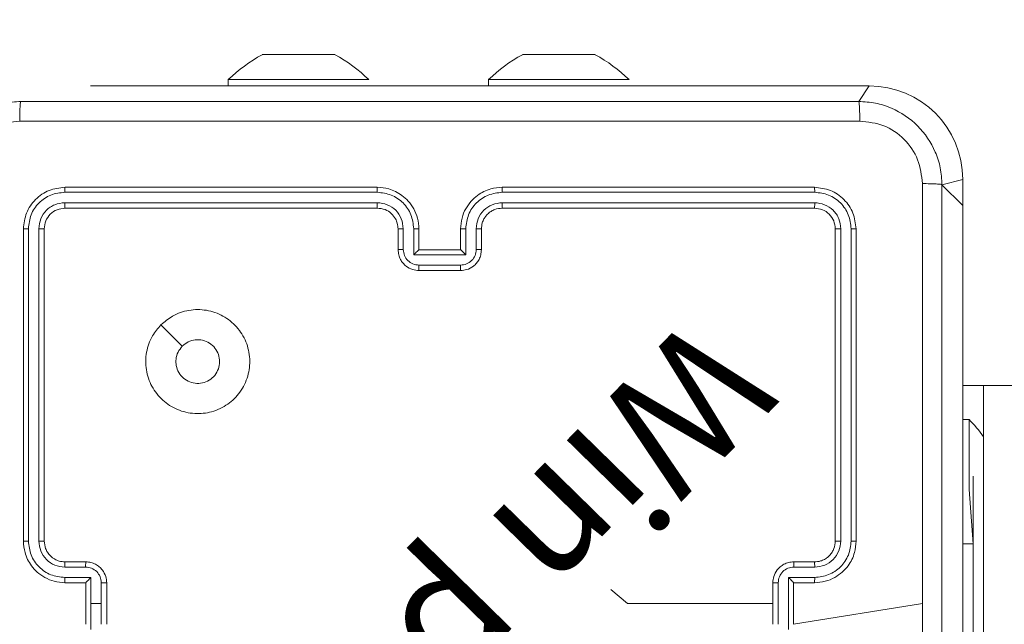
# Model space of a CAD drawing. Units: millimetres. Extents: x -343 to 135, y -239 to 298.
# Drawn here: x -5 to 5, y -4 to 2 of the extents above; entities that cross this region are included whole.
import ezdxf

# ---------------------------------------------------------------- set-up
doc = ezdxf.new("R2010")
doc.units = ezdxf.units.MM
doc.header["$PDSIZE"] = -1
doc.layers.add('SLD-0_0', color=179, linetype='Continuous')
doc.styles.add('SLDTEXTSTYLE0', font='TXT', dxfattribs={"width": 0.605})
doc.dimstyles.new('SLDDIMSTYLE1', dxfattribs={"dimtxt": 0.256832, "dimasz": 0.3556, "dimexe": 0, "dimexo": 0.0625, "dimgap": 0.064208, "dimtad": 1, "dimdec": 0, "dimrnd": 1e-09, "dimzin": 12, "dimdsep": 46, "dimtxsty": 'SLDTEXTSTYLE0', "dimsah": 1, "dimcen": 0.09, "dimadec": 0, "dimazin": 3, "dimtfac": 1, "dimtdec": 0, "dimtofl": 0, "dimtmove": 0, "dimatfit": 3, "dimfxl": 1, "dimfrac": 2, "dimtolj": 1, "dimtzin": 12, "dimarcsym": 0})

# ---------------------------------------------------------------- blocks, each defined once
blk = doc.blocks.new('_D_2')
at = {"layer": 'Defpoints', "color": 0, "transparency": 16777216}
for p in [(35.1389, 162.3001), (-7.1411, -3.8031), (35.1389, -3.8031)]:
    blk.add_point(p, dxfattribs=at)
at = {"layer": 'SLD-0_0', "color": 0, "lineweight": -2, "transparency": 16777216}
for p, q in [((-7.1411, -2.5531), (-7.1411, 162.3001)), ((-0.0291, 162.3001), (28.0269, 162.3001)), ((35.1389, -2.5531), (35.1389, 162.3001))]:
    blk.add_line(p, q, dxfattribs=at)
at = {"layer": 'SLD-0_0', "color": 0, "transparency": 16777216}
for points in [[(-0.0291, 163.4854), (-0.0291, 161.1148), (-7.1411, 162.3001)], [(28.0269, 161.1148), (28.0269, 163.4854), (35.1389, 162.3001)]]:
    blk.add_solid(points, dxfattribs=at)
at = {"layer": 'SLD-0_0', "color": 0, "transparency": 16777216, "insert": (13.9989, 168.7209), "char_height": 5.13664, "attachment_point": 2, "style": 'SLDTEXTSTYLE0'}
blk.add_mtext('\\A1;42', dxfattribs=at)
blk = doc.blocks.new('_D_3')
at = {"layer": 'Defpoints', "color": 0, "transparency": 16777216}
for p in [(-23.6331, 131.1969), (9.8663, 131.1969), (9.8663, -138.8031)]:
    blk.add_point(p, dxfattribs=at)
at = {"layer": 'SLD-0_0', "color": 0, "lineweight": -2, "transparency": 16777216}
for p, q in [((8.6163, 131.1969), (-23.6331, 131.1969)), ((-23.6331, -131.6911), (-23.6331, 124.0849)), ((8.6163, -138.8031), (-23.6331, -138.8031))]:
    blk.add_line(p, q, dxfattribs=at)
at = {"layer": 'SLD-0_0', "color": 0, "transparency": 16777216}
for points in [[(-22.4478, 124.0849), (-24.8184, 124.0849), (-23.6331, 131.1969)], [(-24.8184, -131.6911), (-22.4478, -131.6911), (-23.6331, -138.8031)]]:
    blk.add_solid(points, dxfattribs=at)
at = {"layer": 'SLD-0_0', "color": 0, "transparency": 16777216, "insert": (-30.0539, -3.8031), "char_height": 5.13664, "attachment_point": 2, "rotation": 90, "style": 'SLDTEXTSTYLE0'}
blk.add_mtext('\\A1;270', dxfattribs=at)

msp = doc.modelspace()

# ---------------------------------------------------------------- linework, layer by layer
at = {"color": 7, "linetype": 'Continuous', "lineweight": 18}
for p, q in [((-2.2825, 1.4971), (-2.2356, 1.4971)), ((-2.2356, 1.4971), (-1.9325, 1.4971)), ((-1.9325, 1.4971), (-1.6294, 1.4971)), ((-1.6294, 1.4971), (-1.5825, 1.4971)), ((0.2175, 1.4971), (0.2644, 1.4971)), ((0.2644, 1.4971), (0.5675, 1.4971)), ((0.5675, 1.4971), (0.8706, 1.4971)), ((0.8706, 1.4971), (0.9175, 1.4971)), ((-2.6075, 1.2571), (-2.6075, 1.1971)), ((-2.6075, 1.2571), (-1.2575, 1.2571)), ((-1.2575, 1.2571), (-1.2575, 1.2571)), ((-0.1075, 1.2571), (-0.1075, 1.1971)), ((-0.1075, 1.2571), (1.2425, 1.2571)), ((1.2425, 1.2571), (1.2425, 1.2571)), ((-3.9311, 1.1971), (-1.9325, 1.1971)), ((-3.9311, 1.1971), (-3.9311, 1.1971)), ((-1.9325, 1.1971), (3.5489, 1.1971)), ((4.4489, 0.2971), (4.4489, 0.0471)), ((-1.1761, 0.2221), (-4.1761, 0.2221)), ((3.0239, 0.2221), (0.0239, 0.2221)), ((4.4489, 0.0471), (4.2489, 0.2471)), ((-1.1765, 0.1746), (-4.1784, 0.1747)), ((3.0263, 0.1747), (0.0243, 0.1746)), ((-1.1765, 0.0746), (-4.1784, 0.0746)), ((-1.1761, 0.0221), (-4.1761, 0.0221)), ((3.0239, 0.0221), (0.0239, 0.0221)), ((3.0263, 0.0746), (0.0243, 0.0746)), ((4.4489, 0.0471), (4.4489, -0.8425)), ((-4.5761, -0.1779), (-4.5761, -3.1779)), ((-4.5287, -0.1756), (-4.5286, -3.1775)), ((-4.4286, -0.1756), (-4.4286, -3.1775)), ((-4.3761, -0.1779), (-4.3761, -3.1779)), ((-0.9761, -0.3779), (-0.9761, -0.1779)), ((-0.9263, -0.3757), (-0.9263, -0.1756)), ((-0.8262, -0.4258), (-0.8262, -0.1756)), ((-0.7761, -0.3779), (-0.7761, -0.1779)), ((-0.3761, -0.1779), (-0.3761, -0.3779)), ((-0.3259, -0.1756), (-0.3259, -0.4258)), ((-0.2258, -0.1756), (-0.2258, -0.3757)), ((-0.1761, -0.1779), (-0.1761, -0.3779)), ((3.2239, -3.1779), (3.2239, -0.1779)), ((3.2764, -3.1775), (3.2765, -0.1756)), ((3.3765, -3.1775), (3.3765, -0.1756)), ((3.4239, -3.1779), (3.4239, -0.1779)), ((-0.7761, -0.3779), (-0.7761, -0.3779)), ((-0.3761, -0.3779), (-0.7761, -0.3779)), ((-0.3761, -0.3779), (-0.376, -0.3779)), ((-0.3259, -0.4258), (-0.8262, -0.4258)), ((-0.3759, -0.5258), (-0.7762, -0.5258)), ((-0.3761, -0.5779), (-0.7761, -0.5779)), ((4.4489, -0.8425), (4.4489, -6.7987)), ((4.6489, -1.6831), (4.4489, -1.6831)), ((5.0489, -1.6831), (4.6489, -1.6831)), ((4.6489, -5.9231), (4.6489, -1.6831)), ((4.5089, -2.0079), (4.4489, -2.0079)), ((4.5089, -2.0079), (4.5089, -2.6829)), ((4.5489, -2.5531), (4.5489, -2.5531)), ((4.5489, -5.0531), (4.5489, -2.5531)), ((4.5089, -2.6829), (4.5489, -3.2031)), ((4.5489, -3.2031), (4.4489, -3.2031)), ((-4.1761, -3.3779), (-3.9761, -3.3779)), ((2.8239, -3.3779), (3.0239, -3.3779)), ((-4.1784, -3.4277), (-3.9782, -3.4277)), ((2.8261, -3.4277), (3.0262, -3.4277)), ((-4.1784, -3.5278), (-3.9282, -3.5278)), ((-4.1761, -3.5779), (-3.9761, -3.5779)), ((-3.9761, -3.5779), (-3.9761, -3.5779)), ((-3.9761, -3.5779), (-3.9761, -3.9779)), ((-3.9282, -3.5278), (-3.9282, -3.7779)), ((-3.8281, -3.5778), (-3.8281, -3.7779)), ((-3.7761, -3.5779), (-3.7761, -3.9779)), ((2.6239, -3.9779), (2.6239, -3.5779)), ((2.676, -3.978), (2.676, -3.5778)), ((2.7761, -3.5278), (3.0262, -3.5278)), ((2.7761, -4.0281), (2.7761, -3.5278)), ((2.8239, -3.5779), (3.0239, -3.5779)), ((2.8239, -3.5779), (2.8239, -3.5779)), ((2.8239, -3.9779), (2.8239, -3.5779)), ((-3.9282, -3.7779), (-3.9282, -4.0281)), ((-3.8281, -3.7779), (-3.9282, -3.7779)), ((-3.8281, -3.7779), (-3.8281, -3.978)), ((2.8239, -3.9779), (4.0611, -3.7779))]:
    msp.add_line(p, q, dxfattribs=at)
at = {"color": 8, "linetype": 'Continuous', "lineweight": 18}
for p, q in [((-1.9325, 1.1971), (-1.9325, 1.1971)), ((3.4489, 1.0471), (3.5489, 1.1971)), ((4.2489, 0.2471), (4.4489, 0.2971)), ((4.4489, -0.8425), (4.4489, -0.8425))]:
    msp.add_line(p, q, dxfattribs=at)
at = {"color": 7, "linetype": 'Continuous', "lineweight": 18, "flags": 128}
for points in [[(-3.2545, -1.0995), (-3.152, -1.202), (-3.0496, -1.3044)], [(1.0682, -3.6437), (1.2264, -3.7779), (1.4261, -3.7779), (1.6258, -3.7779), (1.8254, -3.7779), (2.0251, -3.7779), (2.2247, -3.7779), (2.4243, -3.7779), (2.6239, -3.7779)]]:
    msp.add_lwpolyline(points, dxfattribs=at)
at = {"color": 7, "linetype": 'Continuous', "lineweight": 18}
for centre, radius, start, end in [((-1.562, 0.1814), 1.5, 118.70488, 134.184), ((-2.3029, 0.1814), 1.5, 45.816, 61.29512), ((0.938, 0.1814), 1.5, 118.70488, 134.184), ((0.1971, 0.1814), 1.5, 45.816, 61.29512), ((3.5489, 0.2971), 0.9, 0, 90), ((3.4333, -3.0534), 1.5, 35.8612, 44.184)]:
    msp.add_arc(centre, radius, start, end, dxfattribs=at)
for points, knots in [([(-5.4011, 0.2471), (-5.3978, 0.3016), (-5.3915, 0.4091), (-5.3266, 0.6093), (-5.1811, 0.827), (-4.9635, 0.9725), (-4.7633, 1.0374), (-4.6556, 1.0438), (-4.6011, 1.0471)], [0, 0, 0, 0, 0.130357, 0.257319, 0.49999, 0.742411, 0.869443, 1, 1, 1, 1]), ([(-4.6011, 1.0471), (-4.6024, 1.0442), (-4.6051, 1.0383), (-4.6086, 0.996), (-4.6111, 0.9343), (-4.6116, 0.8844), (-4.6118, 0.8594)], [0, 0, 0, 0, 0.249939, 0.499873, 0.749597, 1, 1, 1, 1]), ([(-4.6011, 1.0471), (-3.7071, 1.0471), (-1.9189, 1.0471), (0.7667, 1.0471), (2.555, 1.0471), (3.4489, 1.0471)], [0, 0, 0, 0, 0.333296, 0.666701, 1, 1, 1, 1]), ([(3.4489, 1.0471), (3.4503, 1.0443), (3.453, 1.0387), (3.4564, 0.9959), (3.4589, 0.9341), (3.4594, 0.8843), (3.4596, 0.8594)], [0, 0, 0, 0, 0.250402, 0.500126, 0.750061, 1, 1, 1, 1]), ([(3.4489, 1.0471), (3.5035, 1.0438), (3.6111, 1.0374), (3.8113, 0.9725), (4.029, 0.827), (4.1745, 0.6093), (4.2393, 0.4091), (4.2457, 0.3016), (4.2489, 0.2471)], [0, 0, 0, 0, 0.1305462, 0.2575754, 0.5000174, 0.7426663, 0.869631, 1, 1, 1, 1]), ([(-4.6118, 0.8594), (-4.6905, 0.8502), (-4.8479, 0.8317), (-5.0472, 0.6932), (-5.1862, 0.4941), (-5.2043, 0.3365), (-5.2134, 0.2578)], [0, 0, 0, 0, 0.25003, 0.499938, 0.75004, 1, 1, 1, 1]), ([(3.4596, 0.8594), (2.5632, 0.8594), (0.7703, 0.8593), (-1.9225, 0.8593), (-3.7153, 0.8594), (-4.6118, 0.8594)], [0, 0, 0, 0, 0.333336, 0.666664, 1, 1, 1, 1]), ([(4.0612, 0.2578), (4.0522, 0.3365), (4.0341, 0.494), (3.8951, 0.6932), (3.6958, 0.8317), (3.5384, 0.8502), (3.4596, 0.8594)], [0, 0, 0, 0, 0.2499541, 0.5000541, 0.7499659, 1, 1, 1, 1]), ([(-4.1761, 0.2221), (-4.2285, 0.2161), (-4.3332, 0.2041), (-4.4655, 0.1116), (-4.558, -0.0207), (-4.5701, -0.1255), (-4.5761, -0.1779)], [0, 0, 0, 0, 0.249958, 0.499871, 0.749849, 1, 1, 1, 1]), ([(-4.1784, 0.1747), (-4.1784, 0.1817), (-4.1783, 0.1958), (-4.1776, 0.2113), (-4.1769, 0.2204), (-4.1763, 0.2215), (-4.1761, 0.2221)], [0, 0, 0, 0, 0.279838, 0.559146, 0.779529, 1, 1, 1, 1]), ([(-1.1765, 0.1746), (-1.1764, 0.1809), (-1.1764, 0.1935), (-1.1763, 0.2091), (-1.1762, 0.2199), (-1.1761, 0.2214), (-1.1761, 0.2221)], [0, 0, 0, 0, 0.250147, 0.5, 0.749853, 1, 1, 1, 1]), ([(-0.7761, -0.1779), (-0.7787, -0.1429), (-0.7839, -0.0754), (-0.8221, 0.0156), (-0.8743, 0.0894), (-0.9521, 0.1596), (-1.0545, 0.2121), (-1.1389, 0.219), (-1.1761, 0.2221)], [0, 0, 0, 0, 0.167276, 0.322543, 0.465788, 0.596998, 0.822391, 1, 1, 1, 1]), ([(0.0239, 0.2221), (-0.013, 0.2191), (-0.0971, 0.2122), (-0.1994, 0.1601), (-0.2773, 0.09), (-0.3297, 0.0162), (-0.3682, -0.075), (-0.3734, -0.1428), (-0.3761, -0.1779)], [0, 0, 0, 0, 0.17649, 0.401511, 0.532815, 0.676339, 0.832072, 1, 1, 1, 1]), ([(0.0243, 0.1746), (0.0243, 0.1809), (0.0243, 0.1935), (0.0242, 0.2091), (0.0241, 0.2199), (0.024, 0.2214), (0.0239, 0.2221)], [0, 0, 0, 0, 0.25015, 0.5, 0.74985, 1, 1, 1, 1]), ([(3.0263, 0.1747), (3.0262, 0.1817), (3.0261, 0.1958), (3.0255, 0.2113), (3.0247, 0.2204), (3.0242, 0.2215), (3.0239, 0.2221)], [0, 0, 0, 0, 0.279838, 0.559146, 0.779529, 1, 1, 1, 1]), ([(3.4239, -0.1779), (3.4179, -0.1255), (3.4059, -0.0208), (3.3134, 0.1115), (3.1812, 0.204), (3.0764, 0.2161), (3.0239, 0.2221)], [0, 0, 0, 0, 0.249959, 0.499872, 0.749849, 1, 1, 1, 1]), ([(4.0611, -3.7779), (4.0611, -3.1049), (4.0612, -1.759), (4.0612, -0.4145), (4.0612, 0.2578)], [0, 0, 0, 0, 0.499992, 1, 1, 1, 1]), ([(4.2489, 0.2471), (4.246, 0.2484), (4.2402, 0.2511), (4.1978, 0.2546), (4.1361, 0.2571), (4.0862, 0.2576), (4.0612, 0.2578)], [0, 0, 0, 0, 0.2499394, 0.4998734, 0.7495972, 1, 1, 1, 1]), ([(4.2489, 0.2471), (4.2489, -0.6469), (4.2489, -2.4351), (4.2489, -5.1207), (4.2489, -6.909), (4.2489, -7.8029)], [0, 0, 0, 0, 0.333296, 0.666701, 1, 1, 1, 1]), ([(-4.1784, 0.1747), (-4.2243, 0.1695), (-4.2933, 0.1617), (-4.3745, 0.1173), (-4.4449, 0.0591), (-4.5121, -0.0385), (-4.5231, -0.1299), (-4.5287, -0.1756)], [0, 0, 0, 0, 0.25015, 0.376167, 0.500772, 0.750378, 1, 1, 1, 1]), ([(-0.8262, -0.1756), (-0.8316, -0.1297), (-0.8422, -0.038), (-0.923, 0.0778), (-1.0391, 0.1579), (-1.1307, 0.1691), (-1.1765, 0.1746)], [0, 0, 0, 0, 0.2504544, 0.5001448, 0.7500943, 1, 1, 1, 1]), ([(0.0243, 0.1746), (-0.0215, 0.1691), (-0.113, 0.1579), (-0.2291, 0.0778), (-0.3099, -0.038), (-0.3206, -0.1297), (-0.3259, -0.1756)], [0, 0, 0, 0, 0.249905, 0.499852, 0.749544, 1, 1, 1, 1]), ([(3.3765, -0.1756), (3.371, -0.1299), (3.3599, -0.0385), (3.2927, 0.0591), (3.2224, 0.1173), (3.1412, 0.1617), (3.0722, 0.1695), (3.0263, 0.1747)], [0, 0, 0, 0, 0.249619, 0.49922, 0.623817, 0.749845, 1, 1, 1, 1]), ([(-4.1784, 0.0746), (-4.2112, 0.0709), (-4.2605, 0.0653), (-4.3185, 0.0336), (-4.3687, -0.008), (-4.4167, -0.0777), (-4.4246, -0.1429), (-4.4286, -0.1756)], [0, 0, 0, 0, 0.250153, 0.37617, 0.500781, 0.750383, 1, 1, 1, 1]), ([(-4.1761, 0.0221), (-4.2023, 0.0191), (-4.2546, 0.0131), (-4.3208, -0.0332), (-4.3671, -0.0993), (-4.3731, -0.1517), (-4.3761, -0.1779)], [0, 0, 0, 0, 0.2500136, 0.4998704, 0.749792, 1, 1, 1, 1]), ([(-4.1761, 0.0221), (-4.1764, 0.0231), (-4.1771, 0.0252), (-4.1779, 0.0393), (-4.1784, 0.0567), (-4.1784, 0.0686), (-4.1784, 0.0746)], [0, 0, 0, 0, 0.279843, 0.559005, 0.779447, 1, 1, 1, 1]), ([(-0.9263, -0.1756), (-0.9303, -0.1429), (-0.9382, -0.0776), (-0.9953, 0.0053), (-1.0781, 0.0631), (-1.1436, 0.0707), (-1.1765, 0.0746)], [0, 0, 0, 0, 0.249939, 0.4998784, 0.7495676, 1, 1, 1, 1]), ([(-1.1761, 0.0221), (-1.1761, 0.0223), (-1.1762, 0.0227), (-1.1762, 0.0259), (-1.1763, 0.0308), (-1.1764, 0.0374), (-1.1764, 0.0454), (-1.1764, 0.0546), (-1.1765, 0.0644), (-1.1765, 0.0712), (-1.1765, 0.0746)], [0, 0, 0, 0, 0.125044, 0.250192, 0.375253, 0.5, 0.624747, 0.749808, 0.874956, 1, 1, 1, 1]), ([(-0.9761, -0.1779), (-0.9775, -0.1595), (-0.9802, -0.1257), (-1.0024, -0.0739), (-1.0404, -0.0259), (-1.1015, 0.0138), (-1.1505, 0.0192), (-1.1761, 0.0221)], [0, 0, 0, 0, 0.1760479, 0.323731, 0.533031, 0.7566709, 1, 1, 1, 1]), ([(0.0243, 0.0746), (-0.0084, 0.0706), (-0.0738, 0.0626), (-0.1567, 0.0054), (-0.2144, -0.0773), (-0.222, -0.1428), (-0.2258, -0.1756)], [0, 0, 0, 0, 0.2499, 0.499849, 0.749546, 1, 1, 1, 1]), ([(0.0239, 0.0221), (-0.0006, 0.0195), (-0.0385, 0.0156), (-0.0847, -0.0085), (-0.1143, -0.0318), (-0.1362, -0.0569), (-0.1543, -0.0851), (-0.1716, -0.1246), (-0.1745, -0.1584), (-0.1761, -0.1779)], [0, 0, 0, 0, 0.233531, 0.359934, 0.492439, 0.592148, 0.677723, 0.813744, 1, 1, 1, 1]), ([(0.0239, 0.0221), (0.024, 0.0223), (0.024, 0.0227), (0.0241, 0.0259), (0.0242, 0.0308), (0.0242, 0.0374), (0.0243, 0.0454), (0.0243, 0.0546), (0.0243, 0.0644), (0.0243, 0.0712), (0.0243, 0.0746)], [0, 0, 0, 0, 0.125044, 0.250195, 0.375257, 0.5, 0.624743, 0.749805, 0.874956, 1, 1, 1, 1]), ([(3.0239, 0.0221), (3.0243, 0.0231), (3.025, 0.0252), (3.0258, 0.0393), (3.0263, 0.0567), (3.0263, 0.0686), (3.0263, 0.0746)], [0, 0, 0, 0, 0.2798434, 0.5590046, 0.7794469, 1, 1, 1, 1]), ([(3.2239, -0.1779), (3.2209, -0.1517), (3.2149, -0.0994), (3.1687, -0.0332), (3.1025, 0.0131), (3.0501, 0.0191), (3.0239, 0.0221)], [0, 0, 0, 0, 0.2500148, 0.4998708, 0.7497914, 1, 1, 1, 1]), ([(3.2765, -0.1756), (3.2728, -0.1428), (3.2672, -0.0935), (3.2355, -0.0355), (3.1939, 0.0148), (3.1242, 0.0628), (3.0589, 0.0707), (3.0263, 0.0746)], [0, 0, 0, 0, 0.250153, 0.37617, 0.500781, 0.750382, 1, 1, 1, 1]), ([(-4.5287, -0.1756), (-4.5357, -0.1756), (-4.5497, -0.1757), (-4.5653, -0.1764), (-4.5744, -0.1771), (-4.5755, -0.1777), (-4.5761, -0.1779)], [0, 0, 0, 0, 0.279838, 0.559146, 0.779529, 1, 1, 1, 1]), ([(-4.3761, -0.1779), (-4.3771, -0.1776), (-4.3792, -0.1768), (-4.3933, -0.1761), (-4.4107, -0.1756), (-4.4226, -0.1756), (-4.4286, -0.1756)], [0, 0, 0, 0, 0.279843, 0.559005, 0.779447, 1, 1, 1, 1]), ([(-0.9761, -0.1779), (-0.9753, -0.1776), (-0.9737, -0.177), (-0.9624, -0.1762), (-0.9458, -0.1757), (-0.9328, -0.1756), (-0.9263, -0.1756)], [0, 0, 0, 0, 0.250169, 0.5, 0.749831, 1, 1, 1, 1]), ([(-0.8262, -0.1756), (-0.8197, -0.1756), (-0.8066, -0.1757), (-0.7899, -0.1762), (-0.7784, -0.177), (-0.7769, -0.1776), (-0.7761, -0.1779)], [0, 0, 0, 0, 0.250171, 0.5, 0.749829, 1, 1, 1, 1]), ([(-0.3259, -0.1756), (-0.3325, -0.1756), (-0.3456, -0.1757), (-0.3622, -0.1762), (-0.3737, -0.177), (-0.3753, -0.1776), (-0.3761, -0.1779)], [0, 0, 0, 0, 0.250173, 0.5, 0.749827, 1, 1, 1, 1]), ([(-0.1761, -0.1779), (-0.1769, -0.1776), (-0.1784, -0.177), (-0.1898, -0.1762), (-0.2063, -0.1757), (-0.2193, -0.1756), (-0.2258, -0.1756)], [0, 0, 0, 0, 0.250169, 0.5, 0.749831, 1, 1, 1, 1]), ([(3.2239, -0.1779), (3.225, -0.1776), (3.227, -0.1768), (3.2412, -0.1761), (3.2586, -0.1756), (3.2705, -0.1756), (3.2765, -0.1756)], [0, 0, 0, 0, 0.279843, 0.559004, 0.779447, 1, 1, 1, 1]), ([(3.3765, -0.1756), (3.3836, -0.1756), (3.3976, -0.1757), (3.4131, -0.1764), (3.4222, -0.1771), (3.4234, -0.1777), (3.4239, -0.1779)], [0, 0, 0, 0, 0.2798378, 0.5591463, 0.779529, 1, 1, 1, 1]), ([(-0.9761, -0.3779), (-0.9751, -0.3776), (-0.9732, -0.377), (-0.96, -0.3763), (-0.9435, -0.3758), (-0.932, -0.3758), (-0.9263, -0.3757)], [0, 0, 0, 0, 0.279845, 0.559079, 0.779488, 1, 1, 1, 1]), ([(-0.7761, -0.5779), (-0.7963, -0.5761), (-0.8407, -0.5722), (-0.893, -0.5434), (-0.9308, -0.5071), (-0.9552, -0.4705), (-0.9726, -0.4266), (-0.9749, -0.3945), (-0.9761, -0.3779)], [0, 0, 0, 0, 0.193155, 0.423718, 0.553641, 0.693, 0.841789, 1, 1, 1, 1]), ([(-0.7762, -0.5258), (-0.7958, -0.5235), (-0.8351, -0.5187), (-0.8848, -0.4844), (-0.9194, -0.4347), (-0.924, -0.3954), (-0.9263, -0.3757)], [0, 0, 0, 0, 0.249903, 0.499849, 0.749544, 1, 1, 1, 1]), ([(-0.8262, -0.4258), (-0.8207, -0.4203), (-0.8097, -0.4093), (-0.7962, -0.3962), (-0.7867, -0.3872), (-0.781, -0.3819), (-0.7773, -0.3786), (-0.7765, -0.3781), (-0.7761, -0.3779)], [0, 0, 0, 0, 0.2514755, 0.5024906, 0.6464716, 0.7756705, 0.8924819, 1, 1, 1, 1]), ([(-0.1761, -0.3779), (-0.1773, -0.3945), (-0.1796, -0.4267), (-0.1971, -0.4707), (-0.2216, -0.5073), (-0.2594, -0.5436), (-0.3117, -0.5722), (-0.3559, -0.5761), (-0.3761, -0.5779)], [0, 0, 0, 0, 0.158741, 0.307907, 0.447493, 0.577491, 0.807752, 1, 1, 1, 1]), ([(-0.3259, -0.4258), (-0.3314, -0.4203), (-0.3425, -0.4093), (-0.356, -0.3962), (-0.3654, -0.3872), (-0.3711, -0.3819), (-0.3749, -0.3786), (-0.3757, -0.3781), (-0.376, -0.3779)], [0, 0, 0, 0, 0.25147, 0.502487, 0.646497, 0.775724, 0.892512, 1, 1, 1, 1]), ([(-0.2258, -0.3757), (-0.2281, -0.3954), (-0.2327, -0.4347), (-0.2673, -0.4844), (-0.3171, -0.5187), (-0.3563, -0.5235), (-0.3759, -0.5258)], [0, 0, 0, 0, 0.250459, 0.500155, 0.750098, 1, 1, 1, 1]), ([(-0.1761, -0.3779), (-0.177, -0.3776), (-0.179, -0.377), (-0.1922, -0.3763), (-0.2086, -0.3758), (-0.2201, -0.3758), (-0.2258, -0.3757)], [0, 0, 0, 0, 0.2798456, 0.5590796, 0.7794881, 1, 1, 1, 1]), ([(-0.7761, -0.5779), (-0.7761, -0.5777), (-0.7761, -0.5773), (-0.7761, -0.5741), (-0.7761, -0.5693), (-0.7762, -0.5628), (-0.7762, -0.5548), (-0.7762, -0.5457), (-0.7762, -0.5359), (-0.7762, -0.5292), (-0.7762, -0.5258)], [0, 0, 0, 0, 0.125043, 0.250192, 0.375253, 0.5, 0.624747, 0.749808, 0.874957, 1, 1, 1, 1]), ([(-0.3761, -0.5779), (-0.3761, -0.5777), (-0.376, -0.5773), (-0.376, -0.5741), (-0.376, -0.5693), (-0.376, -0.5628), (-0.376, -0.5548), (-0.3759, -0.5457), (-0.3759, -0.5359), (-0.3759, -0.5292), (-0.3759, -0.5258)], [0, 0, 0, 0, 0.125043, 0.250193, 0.375254, 0.5, 0.624746, 0.749807, 0.874957, 1, 1, 1, 1]), ([(-3.2545, -1.0995), (-3.2188, -1.0694), (-3.1404, -1.0031), (-2.9865, -0.9511), (-2.8161, -0.9508), (-2.6542, -1.0066), (-2.5212, -1.114), (-2.4294, -1.2584), (-2.3929, -1.4255), (-2.4116, -1.5962), (-2.4871, -1.7492), (-2.609, -1.8703), (-2.7627, -1.9434), (-2.9336, -1.9609), (-3.0998, -1.9224), (-3.2442, -1.8294), (-3.3494, -1.6951), (-3.4044, -1.5328), (-3.4018, -1.3621), (-3.349, -1.2103), (-3.2834, -1.1335), (-3.2545, -1.0995)], [0, 0, 0, 0, 0.044523, 0.097905, 0.151702, 0.205541, 0.258935, 0.312782, 0.366705, 0.419996, 0.474538, 0.52707, 0.582037, 0.634413, 0.689049, 0.74252, 0.79617, 0.849852, 0.903702, 0.957429, 1, 1, 1, 1]), ([(-3.0496, -1.3044), (-3.0312, -1.2894), (-2.9946, -1.2593), (-2.9246, -1.2404), (-2.8532, -1.2443), (-2.7868, -1.272), (-2.7333, -1.32), (-2.6988, -1.3831), (-2.6871, -1.454), (-2.6995, -1.5248), (-2.7347, -1.5875), (-2.7886, -1.635), (-2.8551, -1.6619), (-2.9268, -1.6654), (-2.9957, -1.6449), (-3.0539, -1.6028), (-3.0948, -1.5437), (-3.1099, -1.4905), (-3.1109, -1.4599), (-3.1111, -1.4529)], [0, 0, 0, 0, 0.061297, 0.122592, 0.183902, 0.245271, 0.306659, 0.368103, 0.429516, 0.49092, 0.552225, 0.613533, 0.67478, 0.7361, 0.797424, 0.85884, 0.920276, 0.981707, 1, 1, 1, 1]), ([(-3.0496, -1.3044), (-3.0646, -1.3227), (-3.0946, -1.3594), (-3.1097, -1.4139), (-3.1108, -1.4452), (-3.1111, -1.4529)], [0, 0, 0, 0, 0.428914, 0.857827, 1, 1, 1, 1]), ([(-4.5286, -3.1775), (-4.5349, -3.1775), (-4.5475, -3.1776), (-4.5631, -3.1776), (-4.5739, -3.1778), (-4.5753, -3.1779), (-4.5761, -3.1779)], [0, 0, 0, 0, 0.25015, 0.5, 0.74985, 1, 1, 1, 1]), ([(-4.5761, -3.1779), (-4.5731, -3.215), (-4.5662, -3.2992), (-4.5139, -3.4015), (-4.4438, -3.4794), (-4.37, -3.5317), (-4.2788, -3.5701), (-4.2112, -3.5753), (-4.1761, -3.5779)], [0, 0, 0, 0, 0.176951, 0.402125, 0.53339, 0.676799, 0.83234, 1, 1, 1, 1]), ([(-4.5286, -3.1775), (-4.523, -3.2233), (-4.5119, -3.3149), (-4.4318, -3.431), (-4.3159, -3.5118), (-4.2243, -3.5224), (-4.1784, -3.5278)], [0, 0, 0, 0, 0.249905, 0.499851, 0.749543, 1, 1, 1, 1]), ([(-4.4286, -3.1775), (-4.4246, -3.2102), (-4.4166, -3.2756), (-4.3594, -3.3586), (-4.2766, -3.4163), (-4.2112, -3.4239), (-4.1784, -3.4277)], [0, 0, 0, 0, 0.2499, 0.499849, 0.749546, 1, 1, 1, 1]), ([(-4.3761, -3.1779), (-4.3763, -3.1779), (-4.3767, -3.1778), (-4.3799, -3.1778), (-4.3848, -3.1777), (-4.3914, -3.1776), (-4.3994, -3.1776), (-4.4086, -3.1776), (-4.4184, -3.1775), (-4.4252, -3.1775), (-4.4286, -3.1775)], [0, 0, 0, 0, 0.1250439, 0.250195, 0.3752567, 0.5, 0.6247433, 0.749805, 0.8749561, 1, 1, 1, 1]), ([(-4.3761, -3.1779), (-4.3735, -3.2025), (-4.3696, -3.2404), (-4.3455, -3.2866), (-4.3222, -3.3162), (-4.297, -3.3382), (-4.2686, -3.3563), (-4.2291, -3.3735), (-4.1955, -3.3763), (-4.1761, -3.3779)], [0, 0, 0, 0, 0.233626, 0.360019, 0.492477, 0.592731, 0.679024, 0.814849, 1, 1, 1, 1]), ([(3.0239, -3.5779), (3.059, -3.5753), (3.1266, -3.5701), (3.2177, -3.5318), (3.2915, -3.4795), (3.3617, -3.4016), (3.414, -3.2993), (3.4209, -3.215), (3.4239, -3.1779)], [0, 0, 0, 0, 0.167542, 0.322999, 0.466358, 0.597607, 0.822847, 1, 1, 1, 1]), ([(3.0239, -3.3779), (3.0435, -3.3763), (3.0769, -3.3735), (3.1149, -3.3569), (3.1336, -3.3454), (3.1406, -3.3404), (3.1412, -3.3399), (3.1414, -3.3397), (3.1415, -3.3397), (3.1415, -3.3397), (3.1415, -3.3397), (3.1508, -3.333), (3.17, -3.3163), (3.1938, -3.2859), (3.2175, -3.2399), (3.2214, -3.2023), (3.2239, -3.1779)], [0, 0, 0, 0, 0.1873, 0.318206, 0.392459, 0.39775, 0.400062, 0.400335, 0.400471, 0.400488, 0.400496, 0.400499, 0.510613, 0.642546, 0.768246, 1, 1, 1, 1]), ([(3.0262, -3.5278), (3.0719, -3.5222), (3.1633, -3.5112), (3.2608, -3.4441), (3.319, -3.3738), (3.3635, -3.2926), (3.3713, -3.2235), (3.3765, -3.1775)], [0, 0, 0, 0, 0.2496202, 0.499238, 0.6235774, 0.7498826, 1, 1, 1, 1]), ([(3.0262, -3.4277), (3.059, -3.4239), (3.1245, -3.4163), (3.2073, -3.3586), (3.2644, -3.2757), (3.2724, -3.2102), (3.2764, -3.1775)], [0, 0, 0, 0, 0.250454, 0.50015, 0.750098, 1, 1, 1, 1]), ([(3.2239, -3.1779), (3.2241, -3.1779), (3.2246, -3.1778), (3.2278, -3.1778), (3.2326, -3.1777), (3.2392, -3.1776), (3.2473, -3.1776), (3.2564, -3.1776), (3.2663, -3.1775), (3.273, -3.1775), (3.2764, -3.1775)], [0, 0, 0, 0, 0.125044, 0.250192, 0.375253, 0.5, 0.624747, 0.749808, 0.874956, 1, 1, 1, 1]), ([(3.3765, -3.1775), (3.3828, -3.1775), (3.3953, -3.1776), (3.411, -3.1776), (3.4217, -3.1778), (3.4232, -3.1779), (3.4239, -3.1779)], [0, 0, 0, 0, 0.2501469, 0.5, 0.7498531, 1, 1, 1, 1]), ([(-4.1761, -3.3779), (-4.1764, -3.3787), (-4.177, -3.3802), (-4.1777, -3.3916), (-4.1783, -3.4081), (-4.1783, -3.4212), (-4.1784, -3.4277)], [0, 0, 0, 0, 0.250169, 0.5, 0.749831, 1, 1, 1, 1]), ([(-3.9761, -3.3779), (-3.9764, -3.3789), (-3.977, -3.3808), (-3.9777, -3.394), (-3.9782, -3.4105), (-3.9782, -3.422), (-3.9782, -3.4277)], [0, 0, 0, 0, 0.279846, 0.559079, 0.779488, 1, 1, 1, 1]), ([(-3.9761, -3.3779), (-3.9595, -3.3791), (-3.9273, -3.3814), (-3.8834, -3.3989), (-3.8468, -3.4233), (-3.8105, -3.4611), (-3.7818, -3.5134), (-3.7779, -3.5577), (-3.7761, -3.5779)], [0, 0, 0, 0, 0.158488, 0.307474, 0.446952, 0.576914, 0.807319, 1, 1, 1, 1]), ([(2.6239, -3.5779), (2.6257, -3.5577), (2.6296, -3.5134), (2.6584, -3.4611), (2.6947, -3.4233), (2.7312, -3.3989), (2.7752, -3.3814), (2.8073, -3.3791), (2.8239, -3.3779)], [0, 0, 0, 0, 0.192725, 0.423145, 0.553104, 0.69257, 0.841538, 1, 1, 1, 1]), ([(2.8239, -3.3779), (2.8242, -3.3789), (2.8249, -3.3808), (2.8256, -3.394), (2.826, -3.4105), (2.8261, -3.422), (2.8261, -3.4277)], [0, 0, 0, 0, 0.2798451, 0.5590796, 0.7794883, 1, 1, 1, 1]), ([(3.0239, -3.3779), (3.0242, -3.3787), (3.0248, -3.3802), (3.0256, -3.3916), (3.0261, -3.4081), (3.0262, -3.4212), (3.0262, -3.4277)], [0, 0, 0, 0, 0.250168, 0.5, 0.749832, 1, 1, 1, 1]), ([(-3.9782, -3.4277), (-3.9586, -3.4301), (-3.9194, -3.4349), (-3.8697, -3.4691), (-3.835, -3.5188), (-3.8304, -3.5581), (-3.8281, -3.5778)], [0, 0, 0, 0, 0.24994, 0.49988, 0.749567, 1, 1, 1, 1]), ([(2.676, -3.5778), (2.6783, -3.5581), (2.6829, -3.5188), (2.7175, -3.4691), (2.7673, -3.4349), (2.8065, -3.4301), (2.8261, -3.4277)], [0, 0, 0, 0, 0.250433, 0.500121, 0.750061, 1, 1, 1, 1]), ([(-4.1784, -3.5278), (-4.1783, -3.5343), (-4.1783, -3.5474), (-4.1777, -3.5641), (-4.177, -3.5756), (-4.1764, -3.5771), (-4.1761, -3.5779)], [0, 0, 0, 0, 0.250173, 0.5, 0.749827, 1, 1, 1, 1]), ([(-3.9282, -3.5278), (-3.9337, -3.5333), (-3.9447, -3.5443), (-3.9578, -3.5578), (-3.9668, -3.5672), (-3.9721, -3.5729), (-3.9754, -3.5767), (-3.9759, -3.5775), (-3.9761, -3.5779)], [0, 0, 0, 0, 0.251471, 0.502488, 0.646497, 0.775723, 0.89251, 1, 1, 1, 1]), ([(-3.7761, -3.5779), (-3.7763, -3.5779), (-3.7767, -3.5779), (-3.7799, -3.5779), (-3.7847, -3.5778), (-3.7912, -3.5778), (-3.7992, -3.5778), (-3.8083, -3.5778), (-3.818, -3.5778), (-3.8248, -3.5778), (-3.8281, -3.5778)], [0, 0, 0, 0, 0.1250433, 0.250193, 0.3752536, 0.5, 0.6247464, 0.749807, 0.8749567, 1, 1, 1, 1]), ([(2.676, -3.5778), (2.6726, -3.5778), (2.6659, -3.5778), (2.6561, -3.5778), (2.6471, -3.5778), (2.6391, -3.5778), (2.6325, -3.5778), (2.6277, -3.5779), (2.6245, -3.5779), (2.6241, -3.5779), (2.6239, -3.5779)], [0, 0, 0, 0, 0.1250433, 0.2501932, 0.3752538, 0.5, 0.6247462, 0.7498068, 0.8749567, 1, 1, 1, 1]), ([(2.7761, -3.5278), (2.7816, -3.5333), (2.7926, -3.5443), (2.8057, -3.5578), (2.8147, -3.5673), (2.8199, -3.573), (2.8233, -3.5767), (2.8237, -3.5775), (2.8239, -3.5779)], [0, 0, 0, 0, 0.251475, 0.50249, 0.646471, 0.775671, 0.892484, 1, 1, 1, 1]), ([(3.0262, -3.5278), (3.0262, -3.5343), (3.0261, -3.5474), (3.0256, -3.5641), (3.0248, -3.5756), (3.0242, -3.5771), (3.0239, -3.5779)], [0, 0, 0, 0, 0.250171, 0.5, 0.749829, 1, 1, 1, 1]), ([(4.0612, -7.8136), (4.0612, -7.1414), (4.0612, -5.7969), (4.0611, -4.4509), (4.0611, -3.7779)], [0, 0, 0, 0, 0.500008, 1, 1, 1, 1])]:
    msp.add_open_spline(points, degree=3, knots=knots, dxfattribs=at)

# ---------------------------------------------------------------- texts
at = {"insert": (2.7187, -1.8065), "char_height": 1.2, "attachment_point": 1, "rotation": 225.58459}
msp.add_mtext_dynamic_manual_height_columns('{\\fHL Dongian|b1|i0|c0|p2;Win play}', width=8.098511, gutter_width=88.1944, heights=[0], dxfattribs=at)

# ---------------------------------------------------------------- dimensions: what is measured, and where the dimension line sits
at = {"layer": 'SLD-0_0', "color": 7}
dim = msp.add_linear_dim(base=(35.1389, 162.3001), p1=(-7.1411, -3.8031), p2=(35.1389, -3.8031), dimstyle='SLDDIMSTYLE1', override={"dimscale": 20}, dxfattribs=at)
dim.commit()
dim.dimension.update_dxf_attribs({"geometry": '_D_2', "text_midpoint": (13.9989, 162.3001), "dimtype": 160})
dim = msp.add_linear_dim(base=(-23.6331, 131.1969), p1=(9.8663, -138.8031), p2=(9.8663, 131.1969), angle=90, dimstyle='SLDDIMSTYLE1', override={"dimscale": 20}, dxfattribs=at)
dim.commit()
dim.dimension.update_dxf_attribs({"geometry": '_D_3', "text_midpoint": (-23.6331, -3.8031), "dimtype": 160})

doc.saveas('drawing.dxf')
